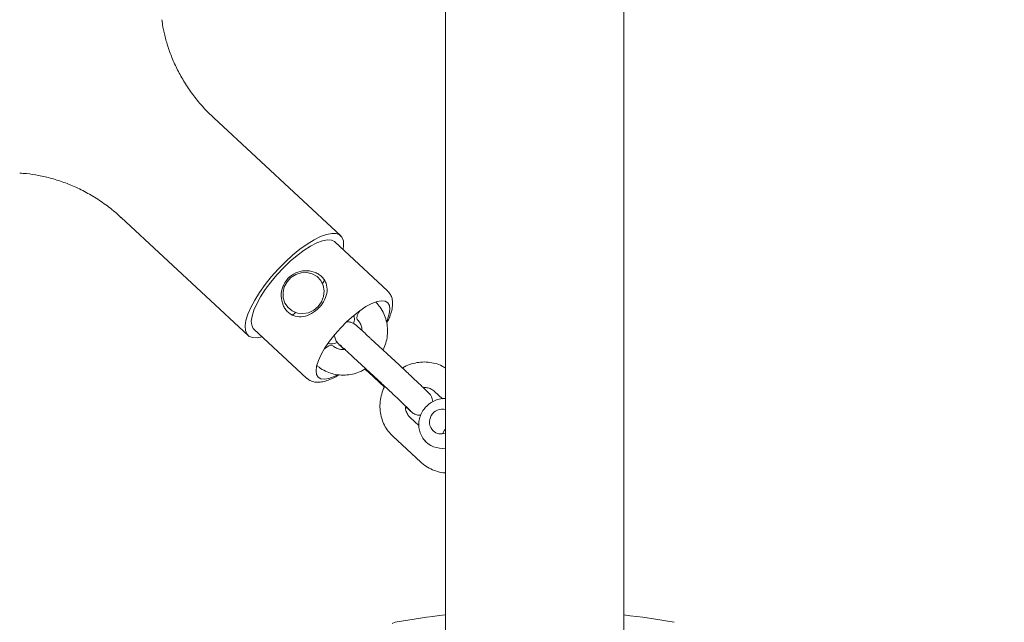
# Model space of a CAD drawing. Units: millimetres. Extents: x 118 to 456, y 72 to 396.
# Drawn here: x 381 to 387, y 155 to 158 of the extents above; entities that cross this region are included whole.
import ezdxf

# ---------------------------------------------------------------- set-up
doc = ezdxf.new("R2010")
doc.units = ezdxf.units.MM
doc.styles.add('SLDTEXTSTYLE2', font='TXT', dxfattribs={"width": 0.605})
doc.dimstyles.new('SLDDIMSTYLE0', dxfattribs={"dimtxt": 3.5, "dimasz": 3.5, "dimexe": 0, "dimexo": 0.0625, "dimgap": 0.875, "dimtad": 2, "dimdec": 1, "dimlfac": 40, "dimrnd": 1e-09, "dimzin": 12, "dimdsep": 46, "dimtxsty": 'SLDTEXTSTYLE2', "dimsah": 1, "dimcen": 0.09, "dimadec": 0, "dimazin": 3, "dimtfac": 1, "dimtdec": 3, "dimtofl": 0, "dimtmove": 0, "dimatfit": 3, "dimfxl": 1, "dimfrac": 2, "dimtolj": 1, "dimtzin": 12, "dimarcsym": 0})

# ---------------------------------------------------------------- blocks, each defined once
blk = doc.blocks.new('_D_2')
at = {"color": 7, "linetype": 'Continuous', "lineweight": 0, "transparency": 16777216}
for p, q in [((384.5921, 337.7582), (456.4071, 337.7582)), ((455.4071, 337.7582), (455.4071, 149.2332)), ((384.5921, 149.2332), (456.4071, 149.2332))]:
    blk.add_line(p, q, dxfattribs=at)
at = {"color": 7, "linetype": 'Continuous', "lineweight": 18, "transparency": 16777216}
for points in [[(455.4071, 337.7582), (454.8686, 334.2582), (455.9455, 334.2582)], [(455.4071, 149.2332), (455.9455, 152.7332), (454.8686, 152.7332)]]:
    blk.add_solid(points, dxfattribs=at)
at = {"color": 7, "linetype": 'Continuous', "lineweight": 18, "transparency": 16777216, "insert": (450.8953, 241.1994), "char_height": 3.5, "attachment_point": 1, "rotation": 90, "style": 'SLDTEXTSTYLE2'}
blk.add_mtext('7541', dxfattribs=at)

msp = doc.modelspace()

# ---------------------------------------------------------------- linework, layer by layer
at = {"color": 7, "linetype": 'Continuous', "lineweight": 18}
for p, q in [((383.8821, 241.4207), (383.8821, 154.0707)), ((384.9321, 154.0707), (384.9321, 241.4207)), ((383.2653, 156.8269), (382.5188, 157.52)), ((381.9745, 156.9337), (382.721, 156.2406)), ((383.5414, 156.5024), (383.2313, 156.7903)), ((383.1574, 156.5464), (383.1719, 156.5672)), ((382.755, 156.2773), (383.0651, 155.9894)), ((383.2298, 156.2388), (383.2254, 156.238)), ((383.609, 156.0675), (383.4436, 156.221)), ((383.3415, 156.1111), (383.5069, 155.9576)), ((383.4084, 156.0429), (383.4282, 156.0244)), ((383.4282, 156.0244), (383.5228, 155.9366)), ((383.8178, 155.9115), (383.8182, 155.9111)), ((383.818, 155.9112), (383.8648, 155.8678)), ((383.7255, 155.7106), (383.674, 155.7584)), ((383.572, 155.6485), (383.7373, 155.4949)), ((383.5866, 154.5537), (383.5673, 154.5474))]:
    msp.add_line(p, q, dxfattribs=at)
at = {"color": 7, "linetype": 'Continuous', "lineweight": 18, "flags": 128}
for points in [[(383.2796, 156.7454), (383.2828, 156.7703), (383.2811, 156.797), (383.273, 156.8177), (383.2586, 156.8321), (383.2383, 156.8398), (383.2125, 156.8407), (383.1818, 156.8348), (383.1468, 156.8221), (383.1085, 156.803), (383.0676, 156.7778), (383.025, 156.7472), (382.9817, 156.7119), (382.9387, 156.6725), (382.8968, 156.6301), (382.8572, 156.5855), (382.8205, 156.5398), (382.7878, 156.4939), (382.7596, 156.4489), (382.7366, 156.4058), (382.7194, 156.3656), (382.7082, 156.3291), (382.7035, 156.2972), (382.7052, 156.2706), (382.7133, 156.2498), (382.7277, 156.2354), (382.7481, 156.2277), (382.7739, 156.2268), (382.8033, 156.2324)], [(383.2313, 156.7903), (383.2288, 156.7924), (383.2107, 156.8009), (383.1869, 156.8025), (383.1582, 156.7971), (383.1252, 156.7849), (383.0887, 156.7663), (383.0498, 156.7415), (383.0094, 156.7114), (382.9686, 156.6767), (382.9284, 156.6383), (382.8899, 156.5972), (382.8541, 156.5545), (382.8219, 156.5112), (382.7941, 156.4685), (382.7714, 156.4275), (382.7546, 156.3892), (382.7439, 156.3547), (382.7396, 156.3248), (382.7419, 156.3003), (382.7507, 156.2819), (382.755, 156.2773)], [(383.1328, 156.4101), (383.1527, 156.4377), (383.1647, 156.4692), (383.1679, 156.5022), (383.1622, 156.5343), (383.1479, 156.5632), (383.1261, 156.5866), (383.0984, 156.6028), (383.0668, 156.6108), (383.0338, 156.6097), (383.0017, 156.5998), (382.973, 156.5817), (382.9497, 156.5569), (382.9337, 156.5271), (382.926, 156.4946), (382.9272, 156.4617), (382.9374, 156.4309), (382.9556, 156.4045), (382.9806, 156.3845), (383.0105, 156.3723), (383.0431, 156.3688), (383.0759, 156.3744), (383.1066, 156.3885), (383.1328, 156.4101)], [(383.537, 156.3249), (383.5412, 156.3352), (383.5514, 156.3674), (383.5551, 156.3949), (383.5522, 156.417), (383.5428, 156.4329), (383.5271, 156.4421), (383.5057, 156.4444), (383.4792, 156.4396), (383.4483, 156.4281), (383.4142, 156.41), (383.3777, 156.3859), (383.34, 156.3567), (383.3022, 156.3231), (383.2655, 156.2861)], [(382.9804, 156.3589), (382.9974, 156.3729), (383.0002, 156.3754)], [(383.3808, 156.3882), (383.373, 156.3767), (383.3633, 156.3581), (383.3599, 156.3432), (383.363, 156.3337)], [(383.2655, 156.2861), (383.231, 156.247), (383.1997, 156.2069), (383.1726, 156.167), (383.1506, 156.1285), (383.1342, 156.0926), (383.124, 156.0604), (383.1203, 156.0328), (383.1232, 156.0108), (383.1327, 155.9949), (383.1483, 155.9857), (383.1697, 155.9834), (383.1963, 155.9881), (383.2271, 155.9997), (383.2468, 156.0096)], [(383.1696, 156.1621), (383.1782, 156.1687), (383.1958, 156.1792), (383.2102, 156.1833), (383.2194, 156.1804)], [(383.8821, 155.6901), (383.877, 155.6836), (383.8636, 155.662)]]:
    msp.add_lwpolyline(points, dxfattribs=at)
at = {"color": 7, "linetype": 'Continuous', "lineweight": 18}
for centre, radius, start, end in [((383.8634, 155.7317), 0.0756, 75.65913, 223.54705), ((383.8559, 155.7326), 0.0711, 228.23523, 291.59587), ((383.8625, 155.714), 0.1374, 218.33389, 278.17532), ((384.4071, 149.9957), 4.6313, 96.50906, 100.20406), ((384.4071, 149.9957), 4.6312, 79.79588, 83.49094)]:
    msp.add_arc(centre, radius, start, end, dxfattribs=at)
for points, knots in [([(382.5189, 157.52), (382.498, 157.5403), (382.456, 157.5812), (382.4005, 157.6488), (382.3514, 157.7194), (382.3098, 157.7918), (382.2758, 157.8646), (382.2491, 157.9363), (382.2297, 158.005), (382.2182, 158.0587), (382.2147, 158.0878), (382.2137, 158.0964)], [0, 0, 0, 0, 0.125341, 0.251697, 0.376026, 0.498079, 0.617494, 0.733758, 0.8462, 0.954058, 1, 1, 1, 1]), ([(381.3769, 157.1951), (381.3899, 157.1944), (381.4255, 157.1924), (381.4892, 157.1826), (381.5666, 157.1648), (381.6474, 157.1384), (381.7286, 157.1035), (381.8082, 157.0606), (381.8837, 157.0099), (381.9392, 156.9671), (381.9673, 156.9395), (381.9739, 156.9331)], [0, 0, 0, 0, 0.067943, 0.185707, 0.309496, 0.437632, 0.568224, 0.699637, 0.830721, 0.960768, 1, 1, 1, 1]), ([(382.9557, 156.3775), (382.95, 156.3836), (382.9384, 156.3959), (382.9218, 156.4273), (382.9123, 156.4729), (382.9218, 156.5288), (382.952, 156.578), (382.9992, 156.6114), (383.0544, 156.6245), (383.1006, 156.6181), (383.1328, 156.6035), (383.1533, 156.5883), (383.1693, 156.5696), (383.1838, 156.5409), (383.1882, 156.5002), (383.1732, 156.4499), (383.1406, 156.403), (383.0958, 156.3673), (383.0462, 156.3485), (383.0051, 156.35), (382.975, 156.3619), (382.9621, 156.3724), (382.9557, 156.3775)], [0, 0, 0, 0, 0.030115, 0.060558, 0.122186, 0.185482, 0.249939, 0.314576, 0.37802, 0.439593, 0.469911, 0.499943, 0.530077, 0.560352, 0.622015, 0.685424, 0.749937, 0.814479, 0.877886, 0.939495, 0.969908, 1, 1, 1, 1]), ([(383.5361, 156.3116), (383.5409, 156.3213), (383.5524, 156.3442), (383.5641, 156.3786), (383.571, 156.4129), (383.5709, 156.4434), (383.5646, 156.4692), (383.5546, 156.4894), (383.5445, 156.4982), (383.5408, 156.5015)], [0, 0, 0, 0, 0.1330802, 0.314691, 0.5029796, 0.6600004, 0.7970063, 0.924324, 1, 1, 1, 1]), ([(383.5144, 156.1553), (383.5202, 156.1686), (383.5321, 156.1957), (383.5405, 156.2394), (383.5417, 156.2839), (383.5349, 156.3277), (383.5204, 156.369), (383.4999, 156.4057), (383.4817, 156.4259), (383.4732, 156.4353)], [0, 0, 0, 0, 0.1420622, 0.2889981, 0.4356461, 0.5818457, 0.7274816, 0.8725178, 1, 1, 1, 1]), ([(383.3414, 156.3111), (383.344, 156.3205), (383.3484, 156.3359), (383.3441, 156.3511), (383.3425, 156.357)], [0, 0, 0, 0, 0.612084, 1, 1, 1, 1]), ([(383.4436, 156.221), (383.4391, 156.2252), (383.426, 156.2374), (383.406, 156.2558), (383.3856, 156.2745), (383.3693, 156.2891), (383.3597, 156.2977), (383.354, 156.3024), (383.3496, 156.306), (383.3407, 156.3118), (383.328, 156.3176), (383.3135, 156.3214), (383.3037, 156.3201), (383.3005, 156.3197)], [0, 0, 0, 0, 0.075675, 0.220415, 0.365653, 0.511732, 0.660352, 0.74051, 0.802408, 0.831913, 0.886894, 0.963369, 1, 1, 1, 1]), ([(383.3632, 156.3335), (383.3655, 156.3312), (383.3739, 156.3228), (383.3843, 156.3049), (383.3909, 156.2852), (383.3902, 156.273), (383.3901, 156.2703)], [0, 0, 0, 0, 0.143829, 0.521151, 0.894481, 1, 1, 1, 1]), ([(383.2299, 156.2434), (383.2299, 156.2419), (383.2296, 156.2353), (383.2322, 156.2247), (383.2367, 156.2129), (383.2418, 156.2043), (383.2456, 156.1991), (383.2483, 156.1959), (383.2512, 156.1927), (383.2556, 156.188), (383.2642, 156.1795), (383.2752, 156.1688), (383.2838, 156.1605), (383.2861, 156.1583)], [0, 0, 0, 0, 0.026998, 0.113929, 0.1883, 0.248782, 0.290923, 0.326252, 0.376654, 0.483773, 0.711894, 0.924833, 1, 1, 1, 1]), ([(383.1909, 156.1928), (383.1963, 156.1918), (383.2146, 156.1882), (383.2325, 156.1949), (383.2453, 156.1997)], [0, 0, 0, 0, 0.289723, 1, 1, 1, 1]), ([(383.2901, 156.1585), (383.2835, 156.158), (383.268, 156.1568), (383.2452, 156.163), (383.2288, 156.1722), (383.2209, 156.1791), (383.2192, 156.1807)], [0, 0, 0, 0, 0.241706, 0.569162, 0.906138, 1, 1, 1, 1]), ([(383.2595, 156.1859), (383.2595, 156.186), (383.2593, 156.1861), (383.2623, 156.1835), (383.2694, 156.1773), (383.2823, 156.1656), (383.3006, 156.1489), (383.3209, 156.1302), (383.3354, 156.1168), (383.3415, 156.1111)], [0, 0, 0, 0, 0.027315, 0.13357, 0.282491, 0.463952, 0.657896, 0.855838, 1, 1, 1, 1]), ([(383.125, 156.0643), (383.1293, 156.0605), (383.1445, 156.0475), (383.1746, 156.0302), (383.215, 156.0148), (383.258, 156.0071), (383.3019, 156.007), (383.3454, 156.0148), (383.383, 156.0274), (383.4041, 156.0402), (383.4125, 156.0452)], [0, 0, 0, 0, 0.056189, 0.197295, 0.338442, 0.479772, 0.621474, 0.763661, 0.906375, 1, 1, 1, 1]), ([(383.8073, 155.851), (383.8074, 155.8517), (383.8075, 155.8574), (383.8049, 155.8672), (383.8005, 155.879), (383.7954, 155.8876), (383.7916, 155.8928), (383.7889, 155.896), (383.786, 155.8992), (383.7816, 155.9039), (383.7732, 155.9122), (383.7582, 155.9269), (383.7388, 155.9454), (383.7155, 155.9676), (383.6896, 155.9921), (383.6622, 156.0179), (383.6347, 156.0436), (383.6174, 156.0597), (383.609, 156.0675)], [0, 0, 0, 0, 0.005625, 0.044719, 0.078163, 0.105362, 0.124312, 0.1402, 0.162866, 0.211037, 0.313623, 0.409382, 0.510341, 0.609859, 0.708903, 0.807768, 0.906573, 1, 1, 1, 1]), ([(383.8821, 156.0487), (383.8755, 156.0529), (383.8569, 156.0648), (383.822, 156.0768), (383.7793, 156.0848), (383.7353, 156.0849), (383.6918, 156.0771), (383.6557, 156.0651), (383.6359, 156.0532), (383.6289, 156.049)], [0, 0, 0, 0, 0.088167, 0.251589, 0.415224, 0.579288, 0.743915, 0.909151, 1, 1, 1, 1]), ([(383.0653, 155.9899), (383.0711, 155.985), (383.0834, 155.9747), (383.1068, 155.9669), (383.1325, 155.9644), (383.161, 155.9676), (383.1933, 155.9771), (383.225, 155.9908), (383.2465, 156.0038), (383.255, 156.0089)], [0, 0, 0, 0, 0.114125, 0.242786, 0.376124, 0.524767, 0.694932, 0.878915, 1, 1, 1, 1]), ([(383.525, 155.9408), (383.5244, 155.9399), (383.516, 155.9262), (383.5061, 155.8963), (383.4965, 155.8526), (383.4955, 155.808), (383.5023, 155.7643), (383.5168, 155.7228), (383.538, 155.6857), (383.5579, 155.6618), (383.5699, 155.6505), (383.572, 155.6485)], [0, 0, 0, 0, 0.009796, 0.149396, 0.288887, 0.428104, 0.566896, 0.705153, 0.84284, 0.972525, 1, 1, 1, 1]), ([(383.5069, 155.9576), (383.5115, 155.9533), (383.5247, 155.941), (383.5478, 155.9195), (383.5753, 155.8937), (383.6016, 155.8689), (383.6256, 155.8461), (383.6462, 155.8264), (383.6625, 155.8107), (383.6719, 155.8015), (383.6761, 155.7971), (383.6759, 155.7974), (383.6758, 155.7975)], [0, 0, 0, 0, 0.062934, 0.183092, 0.303462, 0.42382, 0.544051, 0.663997, 0.783289, 0.900816, 0.976198, 1, 1, 1, 1]), ([(383.7511, 155.9336), (383.7564, 155.9339), (383.7705, 155.9349), (383.792, 155.9288), (383.8084, 155.9197), (383.8163, 155.9128), (383.818, 155.9112)], [0, 0, 0, 0, 0.201642, 0.546399, 0.901179, 1, 1, 1, 1]), ([(383.8821, 155.869), (383.8811, 155.8691), (383.869, 155.8707), (383.8453, 155.8665), (383.813, 155.8561), (383.7835, 155.8377), (383.7586, 155.8134), (383.7396, 155.7841), (383.7277, 155.7514), (383.7235, 155.7171), (383.7272, 155.6829), (383.7392, 155.6514), (383.7522, 155.6294), (383.7627, 155.6202), (383.7647, 155.6184)], [0, 0, 0, 0, 0.00863, 0.104154, 0.200184, 0.296755, 0.393812, 0.491235, 0.588806, 0.686309, 0.783501, 0.880178, 0.976245, 1, 1, 1, 1]), ([(383.674, 155.7584), (383.6717, 155.7607), (383.6633, 155.7691), (383.6529, 155.787), (383.6463, 155.8067), (383.647, 155.8189), (383.6471, 155.8216)], [0, 0, 0, 0, 0.143829, 0.521151, 0.894481, 1, 1, 1, 1]), ([(383.6471, 155.8216), (383.6484, 155.8204), (383.6566, 155.8129), (383.6676, 155.803), (383.6776, 155.7942), (383.6832, 155.7895), (383.6877, 155.7859), (383.6965, 155.7801), (383.7092, 155.7743), (383.7237, 155.7705), (383.7335, 155.7718), (383.7367, 155.7722)], [0, 0, 0, 0, 0.0408003, 0.2617411, 0.4865245, 0.6077604, 0.7013794, 0.7460044, 0.829161, 0.9448273, 1, 1, 1, 1]), ([(383.7373, 155.4949), (383.7442, 155.489), (383.7619, 155.4737), (383.7947, 155.4542), (383.8353, 155.4396), (383.865, 155.4325), (383.8808, 155.4326), (383.8821, 155.4326)], [0, 0, 0, 0, 0.1705574, 0.4390718, 0.7076638, 0.9766064, 1, 1, 1, 1])]:
    msp.add_open_spline(points, degree=3, knots=knots, dxfattribs=at)

# ---------------------------------------------------------------- dimensions: what is measured, and where the dimension line sits
dim = msp.add_linear_dim(base=(455.4071, 149.2332), p1=(384.5821, 337.7582), p2=(384.5821, 149.2332), angle=90, dimstyle='SLDDIMSTYLE0', dxfattribs=at)
dim.commit()
dim.dimension.update_dxf_attribs({"geometry": '_D_2', "text_midpoint": (455.4071, 246.5467), "dimtype": 160})

doc.saveas('drawing.dxf')
